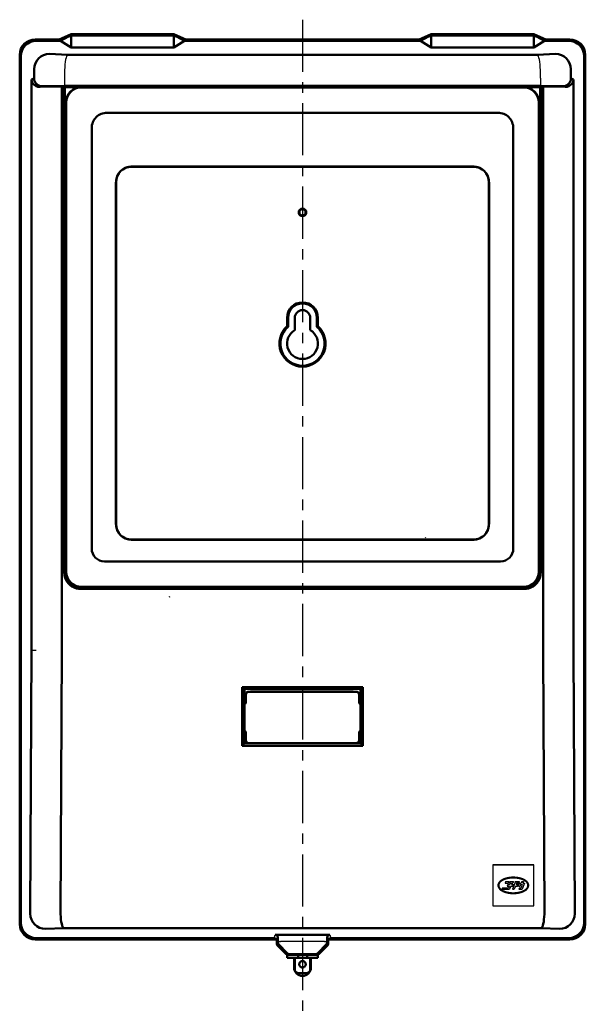
# Model space of a CAD drawing. Units: millimetres. Extents: x 229 to 727, y 24 to 1131.
# Drawn here: x 229 to 449, y 442 to 825 of the extents above; entities that cross this region are included whole.
import ezdxf

# ---------------------------------------------------------------- set-up
doc = ezdxf.new("R2010")
doc.units = ezdxf.units.MM
doc.header["$LTSCALE"] = 0.638982
for name, pattern in [('CENTER', [50.8, 31.75, -6.35, 6.35, -6.35]), ('DASHED', [19.05, 12.7, -6.35]), ('PHANTOM', [63.5, 31.75, -6.35, 6.35, -6.35, 6.35, -6.35])]:
    doc.linetypes.add(name, pattern=pattern)
doc.layers.add('NoLayerName_001', color=7, linetype='Continuous')

msp = doc.modelspace()

# ---------------------------------------------------------------- linework, layer by layer
at = {"layer": 'NoLayerName_001', "color": 60, "linetype": 'CENTER', "lineweight": 25}
msp.add_line((339.03, 824.79), (339.03, 254.15), dxfattribs=at)
at = {"layer": 'NoLayerName_001', "color": 7, "linetype": 'Continuous', "lineweight": 50}
for p, q in [((244.03, 817.1), (235.03, 817.1)), ((235.52, 816.61), (244.12, 816.61)), ((235.52, 816.6), (244.95, 816.6)), ((244.03, 817.1), (244.38, 817.1)), ((244.38, 816.62), (244.12, 816.61)), ((244.12, 816.6), (244.12, 816.61)), ((244.38, 817.1), (249.03, 819.1)), ((244.38, 816.62), (247.53, 818.05)), ((244.38, 816.62), (244.38, 817.1)), ((248, 818.25), (244.95, 816.6)), ((249.03, 813.98), (244.95, 816.6)), ((247.53, 818.05), (249.03, 818.7)), ((247.53, 818), (247.53, 818.05)), ((249.03, 818.67), (248, 818.25)), ((249.03, 819.1), (249.03, 818.7)), ((249.03, 819.1), (289.03, 819.1)), ((249.03, 818.7), (289.03, 818.7)), ((249.03, 818.67), (249.03, 813.98)), ((249.03, 818.67), (289.03, 818.67)), ((289.03, 819.1), (293.68, 817.1)), ((289.03, 818.7), (289.03, 819.1)), ((289.03, 818.7), (290.53, 818.05)), ((289.03, 813.98), (289.03, 818.67)), ((290.06, 818.25), (289.03, 818.67)), ((293.11, 816.6), (289.03, 813.98)), ((293.11, 816.6), (290.06, 818.25)), ((290.53, 818), (290.53, 818.05)), ((290.53, 818.05), (293.68, 816.62)), ((293.11, 816.6), (384.95, 816.6)), ((293.68, 817.1), (293.68, 816.62)), ((293.68, 817.1), (294.03, 817.1)), ((293.94, 816.61), (293.68, 816.62)), ((293.94, 816.61), (293.94, 816.6)), ((293.94, 816.61), (384.12, 816.61)), ((304.16, 817.1), (294.03, 817.1)), ((379.61, 817.1), (304.16, 817.1)), ((384.03, 817.1), (379.61, 817.1)), ((384.03, 817.1), (384.38, 817.1)), ((384.12, 816.61), (384.38, 816.62)), ((384.12, 816.61), (384.12, 816.6)), ((384.38, 817.1), (389.03, 819.1)), ((387.53, 818.05), (384.38, 816.62)), ((384.38, 816.62), (384.38, 817.1)), ((384.95, 816.6), (388, 818.25)), ((389.03, 813.98), (384.95, 816.6)), ((389.03, 818.7), (387.53, 818.05)), ((387.53, 818), (387.53, 818.05)), ((388, 818.25), (389.03, 818.67)), ((389.03, 819.1), (389.03, 818.7)), ((429.03, 819.1), (389.03, 819.1)), ((389.03, 818.7), (429.03, 818.7)), ((389.03, 818.67), (389.03, 813.98)), ((429.03, 818.67), (389.03, 818.67)), ((429.03, 818.7), (429.03, 819.1)), ((429.03, 819.1), (433.68, 817.1)), ((430.53, 818.05), (429.03, 818.7)), ((429.03, 813.98), (429.03, 818.67)), ((429.03, 818.67), (430.06, 818.25)), ((433.11, 816.6), (429.03, 813.98)), ((430.06, 818.25), (433.11, 816.6)), ((430.53, 818), (430.53, 818.05)), ((433.68, 816.62), (430.53, 818.05)), ((433.11, 816.6), (442.54, 816.6)), ((433.68, 817.1), (433.68, 816.62)), ((433.68, 817.1), (434.03, 817.1)), ((433.68, 816.62), (433.94, 816.61)), ((433.94, 816.6), (433.94, 816.61)), ((433.94, 816.61), (442.54, 816.61)), ((443.03, 817.1), (434.03, 817.1)), ((249.03, 813.98), (289.03, 813.98)), ((429.03, 813.98), (389.03, 813.98)), ((229.03, 811.1), (229.03, 473.1)), ((229.52, 473.59), (229.52, 810.61)), ((229.53, 810.61), (229.53, 473.6)), ((240.64, 811.49), (247.69, 811.14)), ((247.69, 811.14), (430.37, 811.14)), ((430.37, 811.14), (437.42, 811.49)), ((448.53, 810.61), (448.53, 473.6)), ((448.54, 810.61), (448.54, 473.59)), ((449.03, 473.1), (449.03, 811.1)), ((234.65, 801.91), (234.65, 805.5)), ((443.41, 805.5), (443.41, 801.91)), ((233.6, 801.56), (234.65, 801.91)), ((233.6, 579.74), (233.6, 801.56)), ((443.41, 801.91), (444.46, 801.56)), ((444.46, 801.56), (444.46, 579.74)), ((237.64, 798.91), (236.88, 798.66)), ((236.88, 798.66), (243.38, 798.76)), ((246.49, 799.08), (238.57, 798.94)), ((245.44, 798.78), (245.44, 609.6)), ((246.53, 798.6), (246.39, 798.74)), ((246.39, 798.74), (246.39, 609.6)), ((431.57, 799.08), (246.49, 799.08)), ((250.03, 798.6), (246.53, 798.6)), ((246.53, 798.6), (246.53, 609.6)), ((257.03, 798.6), (250.03, 798.6)), ((250.53, 798.6), (250.53, 798.06)), ((258.03, 798.6), (253.03, 798.6)), ((253.03, 798.48), (425.03, 798.48)), ((257.03, 798.95), (257.03, 798.6)), ((258.06, 798.58), (258.03, 798.6)), ((419.03, 798.99), (259.03, 798.99)), ((418, 798.54), (260.06, 798.54)), ((420.03, 798.6), (420, 798.58)), ((425.03, 798.6), (420.03, 798.6)), ((421.03, 798.6), (421.03, 798.95)), ((428.03, 798.6), (421.03, 798.6)), ((427.53, 798.06), (427.53, 798.6)), ((431.53, 798.6), (428.03, 798.6)), ((431.53, 798.6), (431.67, 798.74)), ((431.53, 609.6), (431.53, 798.6)), ((439.49, 798.94), (431.57, 799.08)), ((431.67, 609.6), (431.67, 798.74)), ((432.62, 609.6), (432.62, 798.78)), ((434.68, 798.76), (441.18, 798.66)), ((247.03, 792.6), (247.03, 771.1)), ((247.15, 770.1), (247.15, 792.6)), ((430.91, 792.6), (430.91, 770.1)), ((431.03, 771.1), (431.03, 792.6)), ((415.03, 788.6), (263.03, 788.6)), ((257.03, 782.6), (257.03, 619.1)), ((421.03, 619.1), (421.03, 782.6)), ((247.03, 771.1), (247.13, 771.1)), ((247.15, 770.1), (247.15, 746.1)), ((430.91, 770.1), (430.91, 746.1)), ((431.03, 771.1), (430.92, 771.1)), ((272.53, 767.66), (405.53, 767.66)), ((272.53, 767.6), (272.53, 767.66)), ((405.53, 767.6), (272.53, 767.6)), ((405.53, 767.6), (405.53, 767.66)), ((266.48, 628.6), (266.48, 761.6)), ((266.53, 761.6), (266.48, 761.6)), ((266.53, 761.6), (266.53, 628.6)), ((411.53, 761.6), (411.58, 761.6)), ((411.53, 628.6), (411.53, 761.6)), ((411.58, 761.6), (411.58, 628.6)), ((247.03, 745.1), (247.03, 661.1)), ((247.13, 745.1), (247.03, 745.1)), ((247.15, 660.1), (247.15, 746.1)), ((430.91, 746.1), (430.91, 660.1)), ((430.92, 745.1), (431.03, 745.1)), ((431.03, 661.1), (431.03, 745.1)), ((333.04, 708.85), (333.04, 705.56)), ((333.42, 708.85), (333.42, 705.38)), ((336.03, 704.05), (336.03, 708.85)), ((342.03, 708.85), (342.03, 704.05)), ((344.64, 705.38), (344.64, 708.85)), ((345.02, 705.56), (345.02, 708.85)), ((247.03, 661.1), (247.13, 661.1)), ((247.15, 636.1), (247.15, 660.1)), ((430.91, 660.1), (430.91, 636.1)), ((431.03, 661.1), (430.92, 661.1)), ((247.15, 610.1), (247.15, 636.1)), ((430.91, 636.1), (430.91, 610.1)), ((247.03, 635.1), (247.03, 610.1)), ((247.13, 635.1), (247.03, 635.1)), ((430.92, 635.1), (431.03, 635.1)), ((431.03, 610.1), (431.03, 635.1)), ((266.53, 628.6), (266.48, 628.6)), ((411.53, 628.6), (411.58, 628.6)), ((272.53, 622.6), (272.53, 622.55)), ((272.53, 622.6), (405.53, 622.6)), ((405.53, 622.55), (272.53, 622.55)), ((405.53, 622.6), (405.53, 622.55)), ((262.03, 614.1), (416.03, 614.1)), ((245.44, 609.6), (245.44, 603.86)), ((430.91, 610.1), (431.03, 610.1)), ((431.53, 609.6), (431.67, 609.6)), ((432.62, 603.86), (432.62, 609.6)), ((245.44, 603.86), (245.44, 579.17)), ((252.53, 603.6), (425.53, 603.6)), ((252.53, 603.48), (425.53, 603.48)), ((425.03, 604.23), (253.03, 604.23)), ((253.03, 604.1), (425.03, 604.1)), ((425.03, 604.1), (425.03, 604.23)), ((425.53, 603.48), (425.53, 603.6)), ((432.62, 579.17), (432.62, 603.86)), ((233.11, 477.18), (233.6, 579.74)), ((245.44, 579.17), (244.96, 477.11)), ((433.1, 477.11), (432.62, 579.17)), ((444.46, 579.74), (444.95, 477.18)), ((315.53, 565.27), (362.53, 565.27)), ((315.53, 542.36), (315.53, 565.27)), ((316.53, 564.36), (315.53, 565.27)), ((316.53, 564.75), (361.53, 564.75)), ((316.53, 564.75), (316.53, 564.36)), ((316.53, 564.54), (361.53, 564.54)), ((316.53, 564.36), (316.53, 543.45)), ((318.01, 563.43), (318.01, 563.39)), ((318.01, 563.43), (360.01, 563.43)), ((318.01, 563.39), (360.01, 563.39)), ((318.76, 563.54), (318.76, 563.56)), ((318.76, 563.56), (358.76, 563.56)), ((318.76, 563.54), (358.76, 563.54)), ((318.76, 563.54), (318.76, 563.43)), ((358.76, 563.54), (358.76, 563.56)), ((358.76, 563.54), (358.76, 563.43)), ((360.01, 563.39), (360.01, 563.43)), ((361.53, 564.36), (362.53, 565.27)), ((361.53, 564.36), (361.53, 564.75)), ((361.53, 543.45), (361.53, 564.36)), ((362.53, 565.27), (362.53, 542.36)), ((317.01, 560.06), (316.53, 560.06)), ((317.01, 562.39), (317.01, 562.44)), ((317.01, 562.39), (317.01, 559.4)), ((361.01, 562.44), (361.01, 562.39)), ((361.01, 562.39), (361.01, 559.4)), ((361.53, 560.06), (361.01, 560.06)), ((316.53, 548.29), (316.55, 548.29)), ((316.53, 548.11), (316.76, 548.11)), ((361.26, 548.11), (361.53, 548.11)), ((361.48, 548.29), (361.53, 548.29)), ((317.01, 547.45), (317.01, 544.47)), ((361.01, 547.45), (361.01, 544.47)), ((315.53, 542.36), (316.53, 543.45)), ((362.53, 542.36), (315.53, 542.36)), ((316.53, 543.63), (317.47, 543.63)), ((316.53, 543.45), (361.53, 543.45)), ((360.56, 543.63), (361.53, 543.63)), ((362.53, 542.36), (361.53, 543.45)), ((246.15, 471.54), (239.1, 471.18)), ((431.9, 471.54), (246.15, 471.54)), ((438.96, 471.18), (431.9, 471.54)), ((235.52, 467.6), (328.03, 467.6)), ((328.16, 467.6), (235.52, 467.6)), ((329.45, 466.95), (329.45, 467.86)), ((330.45, 468.96), (347.61, 468.96)), ((348.61, 467.86), (348.61, 466.95)), ((442.54, 467.6), (349.9, 467.6)), ((350.03, 467.6), (442.54, 467.6)), ((235.03, 467.1), (281.86, 467.1)), ((281.86, 467.1), (328.9, 467.1)), ((329.03, 466.6), (329.03, 465.52)), ((332.74, 461.4), (329.32, 464.81)), ((329.43, 465.92), (329.45, 466.95)), ((333.08, 461.74), (329.72, 465.21)), ((348.33, 465.21), (344.98, 461.74)), ((348.74, 464.81), (345.32, 461.4)), ((348.61, 466.95), (348.63, 465.92)), ((349.03, 466.6), (349.03, 465.52)), ((349.16, 467.1), (391.62, 467.1)), ((391.62, 467.1), (443.03, 467.1)), ((333.03, 461.15), (333.03, 459.95)), ((337.28, 461.15), (333.03, 461.15)), ((336.22, 459.95), (333.03, 459.95)), ((344.27, 461.44), (333.79, 461.44)), ((335.78, 456.2), (335.78, 459.95)), ((336.03, 459.95), (336.03, 455.45)), ((336.22, 459.95), (337.28, 460.03)), ((341.84, 459.95), (336.22, 459.95)), ((337.03, 461.37), (341.03, 461.37)), ((337.03, 461.34), (337.03, 461.37)), ((337.28, 461.34), (337.03, 461.34)), ((337.28, 461.15), (337.28, 461.37)), ((337.28, 461.15), (340.78, 461.15)), ((337.28, 460.03), (337.28, 461.15)), ((340.78, 461.15), (340.78, 461.37)), ((341.03, 461.34), (340.78, 461.34)), ((340.78, 461.15), (340.78, 460.03)), ((345.03, 461.15), (340.78, 461.15)), ((340.78, 460.03), (341.84, 459.95)), ((341.03, 461.37), (341.03, 461.34)), ((345.03, 459.95), (341.84, 459.95)), ((342.03, 455.45), (342.03, 459.95)), ((342.28, 456.2), (342.28, 459.95)), ((345.03, 459.95), (345.03, 461.15)), ((336.07, 455.45), (336.03, 455.45)), ((336.07, 455.45), (336.07, 454.95)), ((337.09, 453.95), (336.07, 454.95)), ((340.97, 453.95), (337.09, 453.95)), ((341.99, 454.95), (340.97, 453.95)), ((341.99, 454.95), (341.99, 455.45)), ((342.03, 455.45), (341.99, 455.45))]:
    msp.add_line(p, q, dxfattribs=at)
at = {"layer": 'NoLayerName_001', "color": 30, "linetype": 'PHANTOM', "lineweight": 25}
for p, q in [((442.54, 816.61), (443.03, 817.1)), ((449.03, 811.1), (448.54, 810.61)), ((253.03, 798.6), (253.03, 798.48)), ((425.03, 798.48), (425.03, 798.6)), ((441.18, 798.66), (440.42, 798.91)), ((247.15, 792.6), (247.03, 792.6)), ((431.03, 792.6), (430.91, 792.6)), ((246.39, 609.6), (246.53, 609.6)), ((247.03, 610.1), (247.15, 610.1)), ((252.53, 603.6), (252.53, 603.48)), ((253.03, 604.23), (253.03, 604.1)), ((229.03, 473.1), (229.52, 473.59)), ((235.52, 467.6), (235.03, 467.1))]:
    msp.add_line(p, q, dxfattribs=at)
at = {"layer": 'NoLayerName_001', "color": 7, "linetype": 'Continuous', "lineweight": 25}
for p, q in [((246.49, 805.1), (246.49, 802.08)), ((431.57, 802.08), (431.57, 805.1)), ((246.49, 802.08), (246.49, 799.08)), ((431.57, 802.08), (431.57, 799.08)), ((333.42, 708.85), (333.04, 708.85)), ((344.64, 708.85), (345.02, 708.85)), ((245.44, 579.17), (245.44, 579.17)), ((432.62, 579.17), (432.62, 579.17)), ((413.03, 496.14), (413.03, 480.12)), ((413.03, 496.14), (429.03, 496.14)), ((429.03, 496.1), (413.03, 496.1)), ((429.03, 480.12), (429.03, 496.14)), ((416.77, 487.23), (416.53, 486.63)), ((416.53, 486.63), (418.47, 486.63)), ((416.77, 487.23), (418.71, 487.23)), ((418.05, 489.63), (417.81, 489.03)), ((417.81, 489.03), (419.1, 489.03)), ((418.05, 489.63), (419.34, 489.63)), ((418.71, 487.23), (418.47, 486.63)), ((418.86, 488.43), (418.62, 487.83)), ((418.62, 487.83), (419.43, 487.83)), ((418.87, 487.23), (418.63, 486.63)), ((418.63, 486.63), (419.6, 486.63)), ((418.86, 488.43), (419.67, 488.43)), ((418.87, 487.23), (419.19, 487.23)), ((419.34, 489.63), (419.1, 489.03)), ((419.43, 487.83), (419.19, 487.23)), ((419.83, 489.63), (419.59, 489.03)), ((419.59, 489.03), (420.88, 489.03)), ((420.08, 487.83), (419.6, 486.63)), ((419.85, 488.88), (419.67, 488.43)), ((419.83, 489.63), (421.12, 489.63)), ((419.85, 488.88), (420.5, 488.88)), ((420.08, 487.83), (420.89, 487.83)), ((420.5, 488.88), (420.32, 488.43)), ((420.32, 488.43), (421.13, 488.43)), ((421.93, 489.63), (420.73, 486.63)), ((420.73, 486.63), (421.38, 486.63)), ((421.12, 489.63), (420.88, 489.03)), ((421.13, 488.43), (420.89, 487.83)), ((421.86, 487.83), (421.38, 486.63)), ((421.86, 487.83), (422.66, 487.83)), ((421.93, 489.63), (422.58, 489.63)), ((422.58, 489.63), (422.1, 488.43)), ((422.1, 488.43), (422.9, 488.43)), ((422.74, 489.63), (422.5, 489.03)), ((422.5, 489.03), (422.72, 489.03)), ((422.66, 487.83), (422.9, 488.43)), ((422.96, 489.63), (422.72, 489.03)), ((422.74, 489.63), (422.96, 489.63)), ((423.16, 489.63), (422.92, 489.03)), ((422.92, 489.03), (423.14, 489.03)), ((422.99, 487.83), (423.47, 489.03)), ((422.99, 487.83), (423.63, 487.83)), ((423.14, 489.03), (423.38, 489.63)), ((423.39, 487.23), (423.15, 486.63)), ((423.15, 486.63), (424.44, 486.63)), ((423.16, 489.63), (423.38, 489.63)), ((423.39, 487.23), (424.04, 487.23)), ((423.47, 489.03), (424.11, 489.03)), ((423.87, 488.43), (423.63, 487.83)), ((423.87, 488.43), (424.52, 488.43)), ((424.52, 488.43), (424.04, 487.23)), ((424.35, 489.63), (424.11, 489.03)), ((424.35, 489.63), (425, 489.63)), ((425.4, 489.03), (424.44, 486.63)), ((425, 489.63), (424.76, 489.03)), ((424.76, 489.03), (425.4, 489.03)), ((413.03, 480.16), (429.03, 480.16)), ((413.03, 480.12), (429.03, 480.12)), ((328.03, 467.6), (328.45, 468.86)), ((349.61, 468.86), (350.03, 467.6)), ((347.61, 466.25), (330.45, 466.25))]:
    msp.add_line(p, q, dxfattribs=at)
at = {"layer": 'NoLayerName_001', "color": 8, "linetype": 'Continuous', "lineweight": 50}
for p, q in [((260.06, 798.54), (260.06, 798.99)), ((418, 798.54), (418, 798.99))]:
    msp.add_line(p, q, dxfattribs=at)
at = {"layer": 'NoLayerName_001', "color": 60, "linetype": 'DASHED', "lineweight": 25}
for p, q in [((386.86, 623.31), (387.03, 623.54)), ((287.23, 600.35), (287.52, 600.47))]:
    msp.add_line(p, q, dxfattribs=at)
at = {"layer": 'NoLayerName_001', "color": 7, "linetype": 'Continuous', "lineweight": 25}
for points in [[(333.42, 705.38), (333.13, 705.52), (333.04, 705.56)], [(344.64, 705.38), (344.93, 705.52), (345.02, 705.56)]]:
    msp.add_lwpolyline(points, dxfattribs=at)
at = {"layer": 'NoLayerName_001', "color": 7, "linetype": 'Continuous', "lineweight": 50}
for radius in [1.49, 1.2]:
    msp.add_circle((339.03, 749.85), radius, dxfattribs=at)
for centre, radius, start, end in [((240.66, 805.48), 6.01, 90.1834, 179.8166), ((437.4, 805.48), 6.01, 0.1834, 89.8166), ((237.65, 801.91), 3, 180.0264, 269.9037), ((440.41, 801.91), 3, 270.0963, 359.9736), ((253.03, 792.6), 6, 90, 180), ((253.03, 792.6), 5.88, 90, 180), ((258.53, 770.31), 28.68, 89.0013, 92.998), ((419.53, 770.31), 28.68, 87.002, 90.9987), ((425.03, 792.6), 6, 0, 90), ((425.03, 792.6), 5.88, 0, 90), ((263.03, 782.61), 6, 89.9816, 180.0184), ((415.03, 782.61), 6, 359.9546, 90.0453), ((232.81, 770.35), 14.34, 359.0012, 2.9981), ((445.24, 770.35), 14.34, 177.0019, 180.9988), ((272.53, 761.6), 6, 90, 180), ((405.53, 761.6), 6, 0, 90), ((232.81, 745.85), 14.34, 357.002, 0.9987), ((445.24, 745.85), 14.34, 179.0013, 182.998), ((339.03, 708.85), 5.99, 0, 180), ((339.03, 708.85), 5.61, 0, 180), ((339.03, 708.85), 3, 0, 180), ((339.03, 698.85), 8.99, 131.7859, 48.2141), ((339.03, 698.85), 8.61, 130.6515, 49.3485), ((339.03, 698.85), 6, 120, 60), ((232.81, 660.35), 14.34, 359.0013, 2.998), ((445.24, 660.35), 14.34, 177.002, 180.9987), ((232.81, 635.85), 14.34, 357.002, 0.9987), ((445.24, 635.85), 14.34, 179.0013, 182.998), ((272.53, 628.6), 6, 180, 270), ((405.53, 628.6), 6, 270, 0), ((262.03, 619.1), 5, 180.0048, 269.9952), ((416.03, 619.1), 5, 270.0048, 359.9952), ((252.53, 609.6), 6, 180, 270), ((253.03, 610.1), 6, 180, 270), ((253.03, 610.1), 5.88, 180, 270), ((425.03, 610.1), 5.88, 270, 0), ((425.03, 610.1), 6, 270, 0), ((425.53, 609.6), 6, 270, 0), ((252.53, 609.6), 6.12, 219.032, 270), ((425.53, 609.6), 6.12, 270, 320.968), ((318.01, 562.43), 0.998, 89.883, 179.8823), ((318.01, 562.39), 0.998, 89.8826, 179.8823), ((360.02, 562.43), 0.998, 0.1175, 90.1171), ((360.02, 562.39), 0.998, 0.1175, 90.1175), ((316.02, 559.45), 0.995, 300.8501, 359.9466), ((316.02, 559.4), 0.995, 300.8472, 359.9495), ((362.01, 559.45), 0.996, 180.0546, 241.1394), ((362.01, 559.4), 0.995, 180.0527, 241.1412), ((316.02, 547.45), 0.995, 0.0509, 59.1528), ((362.01, 547.45), 0.995, 118.8588, 179.9468), ((318.01, 544.47), 0.997, 180.0912, 251.5233), ((360.02, 544.47), 0.996, 288.4515, 359.9342), ((239.12, 477.19), 6.01, 180.1838, 269.8163), ((438.94, 477.19), 6.01, 270.1837, 359.8162), ((328.45, 467.86), 1, 0.0965, 89.9732), ((349.61, 467.86), 1, 90.0268, 179.9035), ((330.43, 465.92), 1, 180.0191, 225.0106), ((347.63, 465.92), 1, 315.0072, 359.9809), ((333.79, 462.44), 1, 225.0065, 269.9806), ((344.27, 462.44), 1, 270.0208, 315.0086), ((339.03, 456.2), 3.25, 180, 270), ((339.03, 456.2), 3.25, 270, 0)]:
    msp.add_arc(centre, radius, start, end, dxfattribs=at)
at = {"layer": 'NoLayerName_001', "color": 8, "linetype": 'Continuous', "lineweight": 50}
for centre, start, end in [((258.06, 799.58), 270.0191, 323.8602), ((420, 799.58), 216.1398, 269.9809)]:
    msp.add_arc(centre, 1, start, end, dxfattribs=at)
at = {"layer": 'NoLayerName_001', "color": 7, "linetype": 'Continuous', "lineweight": 25}
for centre, start, end in [((330.33, 467.15), 192.2387, 277.2245), ((347.72, 467.15), 262.7755, 347.7613)]:
    msp.add_arc(centre, 0.906, start, end, dxfattribs=at)
at = {"layer": 'NoLayerName_001', "color": 7, "linetype": 'Continuous', "lineweight": 50}
for centre, major_axis, ratio, start_param, end_param in [((235.03, 811.1), (4.24, -4.24), 0.999722, 2.356333, 3.926852), ((235.52, 810.61), (4.24, -4.24), 0.999722, 2.356333, 3.926852), ((235.54, 810.6), (-4.25, 4.25), 0.997265, 5.499157, 7.067214), ((442.54, 810.61), (-4.24, -4.24), 0.999722, 2.356333, 3.926852), ((442.52, 810.6), (4.25, 4.25), 0.997265, 5.499157, 7.067214), ((443.03, 811.1), (-4.24, -4.24), 0.999722, 2.356333, 3.926852), ((236.88, 801.66), (3.12, 0.53), 0.946286, 4.08426, 4.55095), ((240.64, 798.91), (3, 0), 0.017455, 2.330015, 3.089233), ((245.44, 798.73), (3, 0), 0.017455, 1.570796, 2.330015), ((243.39, 798.74), (3, 0), 0.017455, 0.017453, 0.818313), ((258.03, 799.6), (0.707, -0.707), 0.999695, 5.497939, 6.404686), ((260.06, 798.58), (2, 0), 0.017455, 3.159046, 4.712389), ((418, 798.58), (2, 0), 0.017455, 4.712389, 6.265732), ((420.03, 799.6), (0.707, 0.707), 0.999695, 3.020092, 3.926839), ((434.67, 798.74), (3, 0), 0.017455, 2.323279, 3.124139), ((432.62, 798.73), (3, 0), 0.017455, 0.811578, 1.570796), ((437.42, 798.91), (3, 0), 0.017455, 0.05236, 0.811578), ((441.17, 801.66), (3.12, -0.53), 0.946286, 4.873828, 5.340518), ((246.15, 477.53), (-0.07, 6), 0.200601, 1.659102, 3.087035), ((431.9, 477.53), (0.07, 6), 0.200601, 3.19615, 4.624083), ((235.03, 473.1), (4.24, 4.24), 0.999722, 2.356333, 3.926852), ((235.52, 473.6), (4.24, 4.24), 0.999722, 2.356333, 3.926852), ((235.54, 473.61), (-4.25, -4.25), 0.997265, 5.499157, 7.067214), ((442.52, 473.61), (4.25, -4.25), 0.997265, 5.499157, 7.067214), ((442.54, 473.6), (-4.24, 4.24), 0.999722, 2.356333, 3.926852), ((443.03, 473.1), (-4.24, 4.24), 0.999722, 2.356333, 3.926852), ((328.03, 466.6), (0.316, 0.95), 0.998478, 5.034353, 6.604236), ((330.45, 468.86), (2, 0), 0.052408, 1.570796, 3.124139), ((347.61, 468.86), (2, 0), 0.052408, 0.017453, 1.570796), ((350.03, 466.6), (-0.316, 0.95), 0.998478, 5.962135, 7.532018), ((330.03, 465.52), (-0.707, -0.707), 0.999695, 5.497939, 6.283185), ((348.03, 465.52), (-0.707, 0.707), 0.999695, 3.141745, 3.926839), ((333.45, 462.1), (0.707, 0.707), 0.999695, 3.141745, 3.61863), ((339.03, 461.25), (1.85, 0), 0.017455, 2.811295, 3.47189), ((339.03, 461.25), (1.85, 0), 0.017455, 5.952888, 6.613483), ((344.61, 462.1), (0.707, -0.707), 0.999695, 5.806148, 6.283185)]:
    msp.add_ellipse(centre, major_axis=major_axis, ratio=ratio, start_param=start_param, end_param=end_param, dxfattribs=at)
at = {"layer": 'NoLayerName_001', "color": 7, "linetype": 'Continuous', "lineweight": 25}
for centre, major_axis, ratio, start_param, end_param in [((247.69, 805.14), (0.07, 6), 0.199382, 0.05453, 1.570796), ((430.37, 805.14), (-0.07, 6), 0.199382, 4.710219, 6.228656), ((250.85, 804.99), (-4.36, 0.22), 0.687907, 0.019811, 0.034198), ((427.21, 804.99), (-4.36, -0.22), 0.687907, 3.107394, 3.121782), ((249.32, 477.42), (4.34, 0.59), 0.682145, 3.046547, 3.089203), ((428.74, 477.42), (4.34, -0.59), 0.682145, 0.05239, 0.095046)]:
    msp.add_ellipse(centre, major_axis=major_axis, ratio=ratio, start_param=start_param, end_param=end_param, dxfattribs=at)
at = {"layer": 'NoLayerName_001', "color": 30, "linetype": 'PHANTOM', "lineweight": 25}
msp.add_ellipse((239.59, 579.74), major_axis=(6, -0.01), ratio=0.045282, start_param=3.19406, end_param=3.95328, dxfattribs=at)
at = {"layer": 'NoLayerName_001', "color": 7, "linetype": 'Continuous', "lineweight": 50}
for points, knots in [([(235.46, 798.95), (235.39, 799), (235.28, 799.07), (235.14, 799.16), (235.04, 799.23), (234.93, 799.3), (234.83, 799.37), (234.73, 799.44), (234.64, 799.52), (234.55, 799.59), (234.46, 799.67), (234.38, 799.75), (234.3, 799.83), (234.23, 799.92), (234.16, 800.01), (234.1, 800.1), (234.04, 800.19), (233.98, 800.28), (233.93, 800.38), (233.88, 800.47), (233.84, 800.57), (233.8, 800.67), (233.76, 800.77), (233.73, 800.86), (233.7, 800.96), (233.68, 801.06), (233.65, 801.16), (233.63, 801.26), (233.62, 801.36), (233.61, 801.46), (233.6, 801.53), (233.6, 801.56)], [0, 0, 0, 0, 0.25339, 0.379465, 0.504809, 0.6292, 0.752435, 0.874334, 0.99475, 1.113575, 1.230745, 1.346254, 1.460172, 1.572666, 1.683902, 1.794027, 1.903165, 2.011421, 2.11888, 2.225605, 2.331642, 2.437017, 2.541739, 2.6458, 2.749179, 2.851836, 2.953721, 3.054798, 3.155183, 3.255067, 3.35466, 3.35466, 3.35466, 3.35466]), ([(444.46, 801.56), (444.46, 801.53), (444.45, 801.46), (444.44, 801.36), (444.42, 801.26), (444.4, 801.16), (444.38, 801.06), (444.36, 800.96), (444.33, 800.86), (444.29, 800.77), (444.26, 800.67), (444.22, 800.57), (444.18, 800.47), (444.13, 800.38), (444.08, 800.28), (444.02, 800.19), (443.96, 800.1), (443.9, 800.01), (443.83, 799.92), (443.76, 799.83), (443.68, 799.75), (443.6, 799.67), (443.51, 799.59), (443.42, 799.52), (443.32, 799.44), (443.23, 799.37), (443.13, 799.3), (443.02, 799.23), (442.92, 799.16), (442.78, 799.07), (442.67, 799), (442.6, 798.95)], [0, 0, 0, 0, 0.099593, 0.199477, 0.299862, 0.400939, 0.502824, 0.605481, 0.70886, 0.812921, 0.917643, 1.023018, 1.129055, 1.23578, 1.343239, 1.451495, 1.560633, 1.670758, 1.781994, 1.894487, 2.008406, 2.123915, 2.241085, 2.35991, 2.480326, 2.602225, 2.725459, 2.84985, 2.975195, 3.10127, 3.35466, 3.35466, 3.35466, 3.35466]), ([(267.87, 765.47), (267.9, 765.51), (267.94, 765.55), (268, 765.61), (268.03, 765.65), (268.06, 765.68), (268.09, 765.72), (268.12, 765.75), (268.15, 765.78), (268.18, 765.82), (268.22, 765.85), (268.25, 765.88), (268.28, 765.92), (268.32, 765.95), (268.35, 765.98), (268.4, 766.02), (268.45, 766.08), (268.5, 766.12), (268.52, 766.14)], [0, 0, 0, 0, 0.1395606, 0.1860676, 0.2325642, 0.2790493, 0.3255226, 0.371985, 0.4184386, 0.4648871, 0.5113356, 0.5577894, 0.604252, 0.6507255, 0.6972109, 0.7437077, 0.8367303, 0.9297761, 0.9297761, 0.9297761, 0.9297761]), ([(268.52, 766.14), (268.57, 766.18), (268.65, 766.24), (268.75, 766.32), (268.82, 766.38), (268.9, 766.44), (268.97, 766.5), (269.05, 766.55), (269.13, 766.61), (269.21, 766.66), (269.29, 766.72), (269.37, 766.77), (269.45, 766.82), (269.54, 766.86), (269.62, 766.91), (269.71, 766.95), (269.79, 767), (269.88, 767.04), (270, 767.1), (270.08, 767.14), (270.14, 767.16)], [0, 0, 0, 0, 0.193082, 0.289558, 0.385959, 0.48227, 0.578479, 0.674583, 0.770591, 0.866519, 0.9624, 1.058279, 1.154204, 1.250205, 1.346304, 1.442507, 1.538812, 1.635208, 1.731678, 1.924751, 1.924751, 1.924751, 1.924751]), ([(272.53, 767.66), (272.45, 767.65), (272.32, 767.64), (272.16, 767.62), (272.04, 767.61), (271.91, 767.6), (271.79, 767.58), (271.67, 767.57), (271.55, 767.55), (271.43, 767.53), (271.31, 767.51), (271.19, 767.49), (271.07, 767.47), (270.95, 767.44), (270.83, 767.41), (270.71, 767.38), (270.6, 767.34), (270.48, 767.3), (270.37, 767.26), (270.25, 767.21), (270.18, 767.18), (270.14, 767.16)], [0, 0, 0, 0, 0.247453, 0.371079, 0.494587, 0.617945, 0.741123, 0.864098, 0.986854, 1.109386, 1.231694, 1.353792, 1.475707, 1.597478, 1.71916, 1.840823, 1.962555, 2.084461, 2.206617, 2.32899, 2.451486, 2.451486, 2.451486, 2.451486]), ([(405.53, 767.66), (405.61, 767.65), (405.73, 767.64), (405.9, 767.62), (406.02, 767.61), (406.14, 767.6), (406.27, 767.58), (406.39, 767.57), (406.51, 767.55), (406.63, 767.53), (406.75, 767.51), (406.87, 767.49), (406.99, 767.47), (407.11, 767.44), (407.23, 767.41), (407.35, 767.38), (407.46, 767.34), (407.58, 767.3), (407.69, 767.26), (407.8, 767.21), (407.88, 767.18), (407.92, 767.16)], [0, 0, 0, 0, 0.247455, 0.371082, 0.494592, 0.617951, 0.74113, 0.864106, 0.986864, 1.109396, 1.231705, 1.353804, 1.47572, 1.597492, 1.719175, 1.840838, 1.962571, 2.084479, 2.206635, 2.329009, 2.451507, 2.451507, 2.451507, 2.451507]), ([(407.92, 767.16), (407.98, 767.14), (408.06, 767.1), (408.18, 767.04), (408.26, 767), (408.35, 766.95), (408.44, 766.91), (408.52, 766.86), (408.6, 766.82), (408.69, 766.77), (408.77, 766.72), (408.85, 766.66), (408.93, 766.61), (409.01, 766.55), (409.08, 766.5), (409.16, 766.44), (409.24, 766.38), (409.31, 766.32), (409.41, 766.24), (409.49, 766.18), (409.54, 766.14)], [0, 0, 0, 0, 0.193072, 0.289543, 0.385939, 0.482244, 0.578446, 0.674544, 0.770546, 0.86647, 0.962349, 1.05823, 1.154158, 1.250165, 1.34627, 1.442478, 1.538789, 1.63519, 1.731666, 1.924748, 1.924748, 1.924748, 1.924748]), ([(409.54, 766.14), (409.57, 766.11), (409.62, 766.07), (409.67, 766.01), (409.71, 765.98), (409.74, 765.95), (409.78, 765.92), (409.81, 765.88), (409.84, 765.85), (409.87, 765.82), (409.91, 765.78), (409.94, 765.75), (409.97, 765.72), (410, 765.68), (410.03, 765.65), (410.07, 765.6), (410.12, 765.54), (410.16, 765.5), (410.18, 765.47)], [0, 0, 0, 0, 0.1395619, 0.1860693, 0.2325663, 0.2790519, 0.3255257, 0.3719885, 0.4184426, 0.4648914, 0.5113401, 0.557794, 0.6042566, 0.6507302, 0.6972156, 0.7437124, 0.8367349, 0.9297808, 0.9297808, 0.9297808, 0.9297808]), ([(266.48, 761.6), (266.49, 761.72), (266.5, 761.88), (266.53, 762.11), (266.55, 762.27), (266.57, 762.44), (266.59, 762.61), (266.62, 762.77), (266.65, 762.93), (266.68, 763.1), (266.72, 763.26), (266.76, 763.42), (266.81, 763.58), (266.86, 763.74), (266.92, 763.9), (266.99, 764.05), (267.05, 764.2), (267.13, 764.35), (267.21, 764.5), (267.29, 764.65), (267.38, 764.79), (267.47, 764.93), (267.57, 765.07), (267.67, 765.21), (267.77, 765.34), (267.84, 765.43), (267.87, 765.47)], [0, 0, 0, 0, 0.336975, 0.505278, 0.673373, 0.84121, 1.008755, 1.175996, 1.342949, 1.509658, 1.676203, 1.842702, 2.009317, 2.176235, 2.343514, 2.51114, 2.679081, 2.847288, 3.015699, 3.184237, 3.352815, 3.521332, 3.689682, 3.857744, 4.025395, 4.192558, 4.192558, 4.192558, 4.192558]), ([(411.58, 761.6), (411.57, 761.72), (411.55, 761.88), (411.53, 762.11), (411.51, 762.27), (411.49, 762.44), (411.47, 762.61), (411.44, 762.77), (411.41, 762.93), (411.38, 763.1), (411.34, 763.26), (411.3, 763.42), (411.25, 763.58), (411.2, 763.74), (411.14, 763.9), (411.07, 764.05), (411, 764.2), (410.93, 764.35), (410.85, 764.5), (410.77, 764.65), (410.68, 764.79), (410.59, 764.93), (410.49, 765.07), (410.39, 765.21), (410.29, 765.34), (410.22, 765.43), (410.18, 765.47)], [0, 0, 0, 0, 0.336973, 0.505276, 0.673371, 0.841206, 1.008751, 1.175991, 1.342944, 1.509652, 1.676195, 1.842693, 2.009307, 2.176224, 2.343502, 2.511127, 2.679067, 2.847273, 3.015683, 3.18422, 3.352797, 3.521314, 3.689662, 3.857724, 4.025374, 4.192536, 4.192536, 4.192536, 4.192536]), ([(272.53, 622.55), (272.44, 622.56), (272.26, 622.58), (271.99, 622.61), (271.72, 622.64), (271.45, 622.68), (271.18, 622.72), (270.92, 622.78), (270.66, 622.85), (270.4, 622.93), (270.15, 623.03), (269.9, 623.14), (269.66, 623.26), (269.42, 623.4), (269.19, 623.55), (268.97, 623.7), (268.75, 623.87), (268.54, 624.05), (268.34, 624.23), (268.15, 624.42), (267.97, 624.62), (267.8, 624.83), (267.63, 625.05), (267.48, 625.27), (267.33, 625.5), (267.19, 625.74), (267.07, 625.98), (266.95, 626.23), (266.85, 626.48), (266.76, 626.74), (266.69, 627), (266.62, 627.26), (266.58, 627.53), (266.54, 627.79), (266.51, 628.06), (266.49, 628.33), (266.48, 628.51), (266.48, 628.6)], [0, 0, 0, 0, 0.272929, 0.545528, 0.817515, 1.088698, 1.359024, 1.628628, 1.897883, 2.167429, 2.437756, 2.708919, 2.980856, 3.253418, 3.526381, 3.799456, 4.072298, 4.344605, 4.616427, 4.887919, 5.159232, 5.430521, 5.701944, 5.973662, 6.245833, 6.518401, 6.791087, 7.063639, 7.335849, 7.607565, 7.878699, 8.149231, 8.419327, 8.68953, 8.960161, 9.231245, 9.502603, 9.502603, 9.502603, 9.502603]), ([(411.58, 628.6), (411.57, 628.51), (411.56, 628.33), (411.53, 628.06), (411.49, 627.79), (411.46, 627.52), (411.41, 627.26), (411.35, 626.99), (411.28, 626.73), (411.2, 626.47), (411.1, 626.22), (410.99, 625.97), (410.87, 625.73), (410.73, 625.5), (410.59, 625.27), (410.43, 625.04), (410.26, 624.83), (410.09, 624.62), (409.9, 624.42), (409.71, 624.23), (409.51, 624.04), (409.3, 623.87), (409.09, 623.71), (408.86, 623.55), (408.63, 623.4), (408.4, 623.27), (408.15, 623.14), (407.91, 623.03), (407.65, 622.93), (407.4, 622.84), (407.14, 622.76), (406.87, 622.7), (406.61, 622.65), (406.34, 622.62), (406.07, 622.59), (405.8, 622.57), (405.62, 622.56), (405.53, 622.55)], [0, 0, 0, 0, 0.272932, 0.545534, 0.817524, 1.088708, 1.359036, 1.628642, 1.897898, 2.167444, 2.437772, 2.708935, 2.980872, 3.253434, 3.526397, 3.799473, 4.072316, 4.344623, 4.616446, 4.887938, 5.159251, 5.43054, 5.701962, 5.973679, 6.245849, 6.518416, 6.791102, 7.063653, 7.335863, 7.607579, 7.878712, 8.149243, 8.419338, 8.689538, 8.960167, 9.231247, 9.502601, 9.502601, 9.502601, 9.502601]), ([(246.39, 609.6), (246.39, 609.56), (246.39, 609.46), (246.4, 609.32), (246.41, 609.18), (246.42, 609.04), (246.43, 608.9), (246.45, 608.76), (246.47, 608.62), (246.49, 608.49), (246.52, 608.35), (246.55, 608.21), (246.58, 608.08), (246.62, 607.95), (246.66, 607.82), (246.7, 607.69), (246.74, 607.56), (246.79, 607.43), (246.84, 607.3), (246.9, 607.18), (246.96, 607.05), (247.02, 606.93), (247.08, 606.81), (247.15, 606.69), (247.22, 606.57), (247.3, 606.45), (247.37, 606.33), (247.45, 606.21), (247.53, 606.1), (247.64, 605.94), (247.72, 605.82), (247.77, 605.75)], [0, 0, 0, 0, 0.141809, 0.283423, 0.424697, 0.565577, 0.706019, 0.845944, 0.985344, 1.124255, 1.262718, 1.400779, 1.538492, 1.675913, 1.813105, 1.950137, 2.087083, 2.224025, 2.361048, 2.498244, 2.63571, 2.773548, 2.911832, 3.050598, 3.189854, 3.329588, 3.469766, 3.610339, 3.751245, 3.892408, 4.175178, 4.175178, 4.175178, 4.175178]), ([(430.29, 605.75), (430.35, 605.84), (430.45, 605.98), (430.57, 606.17), (430.67, 606.31), (430.76, 606.45), (430.85, 606.59), (430.93, 606.73), (431.01, 606.88), (431.09, 607.03), (431.16, 607.17), (431.23, 607.33), (431.29, 607.48), (431.35, 607.63), (431.4, 607.79), (431.45, 607.95), (431.49, 608.11), (431.53, 608.27), (431.56, 608.43), (431.59, 608.59), (431.61, 608.76), (431.63, 608.93), (431.64, 609.09), (431.65, 609.26), (431.66, 609.43), (431.66, 609.55), (431.67, 609.6)], [0, 0, 0, 0, 0.338822, 0.507893, 0.676573, 0.844758, 1.012372, 1.179368, 1.345737, 1.511516, 1.676795, 1.841703, 2.006368, 2.170918, 2.335479, 2.500174, 2.665123, 2.830443, 2.996247, 3.162647, 3.32975, 3.49766, 3.666407, 3.835871, 4.005848, 4.176095, 4.176095, 4.176095, 4.176095]), ([(339.03, 458.7), (339.01, 458.7), (338.97, 458.7), (338.9, 458.69), (338.84, 458.69), (338.78, 458.68), (338.72, 458.66), (338.66, 458.65), (338.6, 458.63), (338.55, 458.6), (338.49, 458.58), (338.44, 458.55), (338.39, 458.52), (338.34, 458.49), (338.29, 458.46), (338.24, 458.42), (338.2, 458.38), (338.15, 458.34), (338.11, 458.3), (338.07, 458.26), (338.04, 458.21), (338, 458.16), (337.97, 458.11), (337.94, 458.06), (337.91, 458.01), (337.89, 457.96), (337.86, 457.9), (337.84, 457.84), (337.82, 457.79), (337.81, 457.73), (337.8, 457.67), (337.79, 457.61), (337.78, 457.54), (337.78, 457.48), (337.78, 457.42), (337.78, 457.36), (337.79, 457.3), (337.8, 457.23), (337.81, 457.17), (337.82, 457.11), (337.84, 457.08), (337.84, 457.06)], [0, 0, 0, 0, 0.062455, 0.124751, 0.186774, 0.248496, 0.31, 0.371324, 0.432438, 0.493268, 0.553725, 0.613818, 0.673591, 0.733088, 0.792349, 0.851418, 0.910336, 0.969145, 1.027889, 1.086614, 1.145371, 1.20421, 1.263182, 1.322341, 1.381741, 1.441437, 1.501484, 1.561908, 1.622708, 1.683891, 1.745472, 1.807406, 1.869592, 1.931923, 1.994301, 2.056632, 2.118817, 2.180754, 2.242342, 2.303529, 2.364328, 2.364328, 2.364328, 2.364328]), ([(337.84, 457.06), (337.85, 457.04), (337.86, 457), (337.89, 456.94), (337.91, 456.89), (337.94, 456.84), (337.97, 456.79), (338, 456.74), (338.04, 456.69), (338.07, 456.64), (338.11, 456.6), (338.15, 456.56), (338.2, 456.52), (338.24, 456.48), (338.29, 456.44), (338.34, 456.41), (338.39, 456.38), (338.44, 456.35), (338.49, 456.32), (338.55, 456.3), (338.6, 456.27), (338.66, 456.25), (338.72, 456.24), (338.78, 456.22), (338.84, 456.21), (338.9, 456.21), (338.97, 456.2), (339.03, 456.2), (339.09, 456.2), (339.15, 456.21), (339.22, 456.21), (339.28, 456.22), (339.34, 456.24), (339.4, 456.25), (339.45, 456.27), (339.51, 456.3), (339.56, 456.32), (339.62, 456.35), (339.67, 456.38), (339.72, 456.41), (339.75, 456.43), (339.77, 456.44)], [0, 0, 0, 0, 0.060414, 0.120442, 0.18011, 0.239478, 0.298608, 0.35756, 0.416391, 0.475159, 0.533917, 0.592718, 0.651605, 0.710606, 0.769748, 0.829058, 0.888569, 0.948316, 1.008337, 1.068676, 1.129365, 1.190391, 1.251734, 1.31338, 1.37531, 1.437457, 1.499746, 1.562104, 1.624461, 1.68675, 1.748896, 1.810826, 1.872472, 1.933814, 1.994838, 2.055525, 2.115861, 2.175879, 2.235621, 2.295128, 2.354434, 2.354434, 2.354434, 2.354434]), ([(339.77, 458.46), (339.75, 458.47), (339.72, 458.49), (339.67, 458.52), (339.62, 458.55), (339.56, 458.58), (339.51, 458.6), (339.45, 458.63), (339.4, 458.65), (339.34, 458.66), (339.28, 458.68), (339.22, 458.69), (339.15, 458.69), (339.09, 458.7), (339.05, 458.7), (339.03, 458.7)], [0, 0, 0, 0, 0.0592614, 0.1187582, 0.1785324, 0.2386269, 0.2990851, 0.3599171, 0.4210343, 0.4823616, 0.5438676, 0.6055903, 0.6676107, 0.7299043, 0.7923564, 0.7923564, 0.7923564, 0.7923564]), ([(339.77, 456.44), (339.79, 456.46), (339.82, 456.48), (339.86, 456.52), (339.9, 456.56), (339.95, 456.6), (339.98, 456.64), (340.02, 456.69), (340.06, 456.74), (340.09, 456.79), (340.12, 456.84), (340.15, 456.89), (340.17, 456.94), (340.2, 457), (340.22, 457.06), (340.23, 457.11), (340.25, 457.17), (340.26, 457.23), (340.27, 457.3), (340.28, 457.36), (340.28, 457.42), (340.28, 457.48), (340.28, 457.54), (340.27, 457.61), (340.26, 457.67), (340.25, 457.73), (340.23, 457.79), (340.22, 457.84), (340.2, 457.9), (340.17, 457.96), (340.15, 458.01), (340.12, 458.06), (340.09, 458.11), (340.06, 458.16), (340.02, 458.21), (339.98, 458.26), (339.95, 458.3), (339.9, 458.34), (339.86, 458.38), (339.82, 458.42), (339.79, 458.45), (339.77, 458.46)], [0, 0, 0, 0, 0.059137, 0.118136, 0.177021, 0.235822, 0.294581, 0.35335, 0.412184, 0.471138, 0.530271, 0.589642, 0.649312, 0.709345, 0.769763, 0.830566, 0.891755, 0.95334, 1.015276, 1.077459, 1.139789, 1.202167, 1.264498, 1.326684, 1.388621, 1.450204, 1.511387, 1.572184, 1.632603, 1.692648, 1.75234, 1.811736, 1.870891, 1.929859, 1.988694, 2.047446, 2.106168, 2.164908, 2.223714, 2.28263, 2.341698, 2.341698, 2.341698, 2.341698])]:
    msp.add_open_spline(points, degree=3, knots=knots, dxfattribs=at)
at = {"layer": 'NoLayerName_001', "color": 7, "linetype": 'Continuous', "lineweight": 25}
for points, knots in [([(421.63, 491.27), (421.58, 491.27), (421.46, 491.27), (421.29, 491.28), (421.12, 491.28), (420.94, 491.28), (420.77, 491.28), (420.6, 491.27), (420.42, 491.27), (420.25, 491.26), (420.08, 491.24), (419.9, 491.23), (419.73, 491.21), (419.56, 491.19), (419.39, 491.16), (419.22, 491.13), (419.05, 491.1), (418.88, 491.07), (418.71, 491.04), (418.54, 491), (418.37, 490.96), (418.2, 490.91), (418.04, 490.86), (417.87, 490.81), (417.71, 490.76), (417.54, 490.7), (417.38, 490.63), (417.22, 490.57), (417.07, 490.5), (416.91, 490.42), (416.76, 490.34), (416.6, 490.26), (416.45, 490.17), (416.31, 490.08), (416.17, 489.98), (416.03, 489.87), (415.9, 489.76), (415.77, 489.65), (415.65, 489.52), (415.53, 489.4), (415.46, 489.3), (415.42, 489.26)], [0, 0, 0, 0, 0.173154, 0.346277, 0.519396, 0.692538, 0.865728, 1.038971, 1.212255, 1.385564, 1.558886, 1.732208, 1.905521, 2.078816, 2.252085, 2.425323, 2.598525, 2.771691, 2.944824, 3.117932, 3.29103, 3.464133, 3.637248, 3.810364, 3.983477, 4.156591, 4.329719, 4.502858, 4.675981, 4.849074, 5.022149, 5.195238, 5.368332, 5.541361, 5.714292, 5.887138, 6.059965, 6.232926, 6.40628, 6.58011, 6.753998, 6.753998, 6.753998, 6.753998]), ([(421.78, 490.96), (421.72, 490.96), (421.62, 490.97), (421.46, 490.97), (421.3, 490.98), (421.15, 490.98), (420.99, 490.98), (420.83, 490.98), (420.67, 490.98), (420.52, 490.97), (420.36, 490.96), (420.2, 490.95), (420.04, 490.94), (419.89, 490.92), (419.73, 490.91), (419.57, 490.89), (419.42, 490.87), (419.26, 490.84), (419.11, 490.81), (418.95, 490.79), (418.8, 490.75), (418.64, 490.72), (418.49, 490.68), (418.34, 490.64), (418.18, 490.6), (418.03, 490.56), (417.88, 490.51), (417.73, 490.46), (417.59, 490.4), (417.44, 490.35), (417.29, 490.28), (417.15, 490.22), (417.01, 490.15), (416.87, 490.08), (416.73, 490), (416.59, 489.92), (416.46, 489.84), (416.33, 489.75), (416.21, 489.65), (416.08, 489.55), (416.01, 489.48), (415.97, 489.44)], [0, 0, 0, 0, 0.15787, 0.315717, 0.473529, 0.631297, 0.789028, 0.946731, 1.104418, 1.2621, 1.419787, 1.577486, 1.735192, 1.892904, 2.050618, 2.208334, 2.366052, 2.523767, 2.681475, 2.839175, 2.996866, 3.154552, 3.312236, 3.469918, 3.6276, 3.78529, 3.943003, 4.100759, 4.258542, 4.416307, 4.57402, 4.73166, 4.889222, 5.04672, 5.204212, 5.361794, 5.519597, 5.677727, 5.836003, 5.994212, 6.15223, 6.15223, 6.15223, 6.15223]), ([(427.03, 488.13), (427.02, 488.19), (427.01, 488.3), (426.99, 488.48), (426.95, 488.64), (426.89, 488.81), (426.82, 488.96), (426.73, 489.11), (426.64, 489.26), (426.53, 489.39), (426.41, 489.52), (426.29, 489.65), (426.16, 489.76), (426.03, 489.87), (425.89, 489.98), (425.75, 490.08), (425.6, 490.17), (425.45, 490.26), (425.3, 490.34), (425.15, 490.42), (424.99, 490.5), (424.83, 490.57), (424.67, 490.63), (424.51, 490.7), (424.35, 490.76), (424.19, 490.81), (424.02, 490.86), (423.85, 490.91), (423.69, 490.96), (423.52, 491), (423.35, 491.04), (423.18, 491.07), (423.01, 491.11), (422.84, 491.14), (422.67, 491.16), (422.5, 491.19), (422.32, 491.21), (422.15, 491.23), (421.98, 491.24), (421.81, 491.26), (421.69, 491.26), (421.63, 491.27)], [0, 0, 0, 0, 0.174014, 0.347097, 0.518919, 0.690352, 0.862813, 1.036508, 1.210769, 1.384619, 1.558078, 1.731387, 1.90468, 2.077989, 2.251261, 2.424411, 2.597505, 2.770609, 2.943749, 3.116906, 3.290035, 3.463142, 3.636249, 3.809364, 3.98248, 4.155579, 4.328669, 4.501772, 4.674902, 4.848065, 5.021262, 5.194492, 5.367754, 5.541046, 5.714361, 5.887692, 6.061029, 6.234359, 6.407666, 6.580934, 6.754144, 6.754144, 6.754144, 6.754144]), ([(426.73, 488.13), (426.72, 488.18), (426.71, 488.29), (426.69, 488.44), (426.65, 488.6), (426.6, 488.75), (426.53, 488.89), (426.45, 489.02), (426.36, 489.15), (426.25, 489.27), (426.15, 489.39), (426.03, 489.5), (425.91, 489.6), (425.79, 489.7), (425.66, 489.79), (425.53, 489.88), (425.4, 489.96), (425.26, 490.04), (425.12, 490.12), (424.98, 490.19), (424.84, 490.25), (424.69, 490.32), (424.55, 490.37), (424.4, 490.43), (424.25, 490.48), (424.1, 490.53), (423.95, 490.58), (423.8, 490.62), (423.64, 490.66), (423.49, 490.7), (423.34, 490.74), (423.18, 490.77), (423.03, 490.8), (422.87, 490.83), (422.72, 490.85), (422.56, 490.88), (422.41, 490.9), (422.25, 490.92), (422.09, 490.93), (421.93, 490.95), (421.83, 490.95), (421.78, 490.96)], [0, 0, 0, 0, 0.158498, 0.316063, 0.47241, 0.628511, 0.785669, 0.944113, 1.103311, 1.262231, 1.420515, 1.578446, 1.736229, 1.893982, 2.05174, 2.209464, 2.367133, 2.524805, 2.682516, 2.84027, 2.99804, 3.15578, 3.313483, 3.47117, 3.628856, 3.786543, 3.944226, 4.101896, 4.259565, 4.417246, 4.57495, 4.73268, 4.890436, 5.048218, 5.206024, 5.363855, 5.521706, 5.679575, 5.837456, 5.995342, 6.153224, 6.153224, 6.153224, 6.153224]), ([(415.42, 489.26), (415.39, 489.21), (415.33, 489.11), (415.24, 488.96), (415.17, 488.81), (415.11, 488.64), (415.06, 488.48), (415.04, 488.3), (415.03, 488.13), (415.04, 487.96), (415.06, 487.79), (415.11, 487.62), (415.17, 487.46), (415.24, 487.3), (415.33, 487.15), (415.42, 487.01), (415.53, 486.87), (415.64, 486.74), (415.77, 486.62), (415.9, 486.5), (416.03, 486.39), (416.17, 486.28), (416.31, 486.18), (416.45, 486.09), (416.6, 486), (416.76, 485.92), (416.91, 485.84), (417.07, 485.77), (417.22, 485.69), (417.38, 485.63), (417.55, 485.57), (417.71, 485.51), (417.87, 485.45), (418.04, 485.4), (418.2, 485.35), (418.37, 485.31), (418.54, 485.26), (418.71, 485.23), (418.88, 485.19), (419.05, 485.16), (419.16, 485.14), (419.22, 485.13)], [0, 0, 0, 0, 0.173631, 0.346918, 0.520049, 0.693317, 0.866533, 1.039574, 1.212598, 1.385794, 1.559081, 1.732222, 1.905167, 2.078202, 2.251332, 2.424377, 2.597517, 2.770918, 2.944564, 3.118284, 3.291783, 3.464966, 3.637992, 3.810974, 3.983969, 4.156993, 4.330075, 4.503237, 4.676477, 4.849776, 5.023096, 5.196382, 5.369602, 5.54278, 5.715938, 5.889089, 6.062243, 6.2354, 6.408557, 6.581716, 6.754882, 6.754882, 6.754882, 6.754882]), ([(415.97, 489.44), (415.93, 489.4), (415.86, 489.33), (415.75, 489.21), (415.66, 489.09), (415.57, 488.95), (415.49, 488.82), (415.43, 488.67), (415.38, 488.52), (415.35, 488.37), (415.33, 488.21), (415.33, 488.05), (415.35, 487.89), (415.38, 487.74), (415.43, 487.59), (415.49, 487.45), (415.57, 487.31), (415.66, 487.18), (415.75, 487.05), (415.86, 486.93), (415.97, 486.82), (416.08, 486.71), (416.21, 486.61), (416.33, 486.51), (416.46, 486.42), (416.6, 486.34), (416.73, 486.26), (416.87, 486.18), (417.01, 486.11), (417.15, 486.04), (417.3, 485.98), (417.44, 485.92), (417.59, 485.86), (417.74, 485.8), (417.88, 485.75), (418.04, 485.71), (418.19, 485.66), (418.34, 485.62), (418.49, 485.58), (418.64, 485.54), (418.75, 485.52), (418.8, 485.51)], [0, 0, 0, 0, 0.157815, 0.315538, 0.473373, 0.631211, 0.788882, 0.946545, 1.10457, 1.262744, 1.420739, 1.578452, 1.736085, 1.893842, 2.051619, 2.209213, 2.366912, 2.524878, 2.682962, 2.840844, 2.998611, 3.156469, 3.314506, 3.472705, 3.630958, 3.789079, 3.946964, 4.104698, 4.262356, 4.41999, 4.577625, 4.735269, 4.892926, 5.050607, 5.208316, 5.366048, 5.523788, 5.681515, 5.839224, 5.996924, 6.154624, 6.154624, 6.154624, 6.154624]), ([(424.84, 486.01), (424.88, 486.03), (424.98, 486.08), (425.12, 486.15), (425.26, 486.22), (425.4, 486.3), (425.53, 486.38), (425.66, 486.47), (425.79, 486.56), (425.92, 486.66), (426.03, 486.77), (426.15, 486.88), (426.26, 486.99), (426.35, 487.11), (426.45, 487.24), (426.53, 487.38), (426.6, 487.52), (426.66, 487.67), (426.7, 487.82), (426.72, 487.97), (426.73, 488.08), (426.73, 488.13)], [0, 0, 0, 0, 0.157518, 0.315142, 0.472981, 0.631139, 0.789502, 0.947866, 1.106086, 1.264086, 1.421865, 1.579513, 1.737197, 1.894911, 2.052571, 2.210304, 2.36844, 2.526694, 2.684378, 2.841376, 2.998457, 2.998457, 2.998457, 2.998457]), ([(425.75, 486.19), (425.8, 486.22), (425.89, 486.28), (426.03, 486.39), (426.16, 486.5), (426.29, 486.62), (426.41, 486.74), (426.53, 486.87), (426.64, 487.01), (426.73, 487.15), (426.82, 487.3), (426.89, 487.46), (426.95, 487.62), (427, 487.79), (427.02, 487.96), (427.03, 488.07), (427.03, 488.13)], [0, 0, 0, 0, 0.173625, 0.347008, 0.520178, 0.693239, 0.866337, 1.03944, 1.212526, 1.385751, 1.559448, 1.733436, 1.906884, 2.079451, 2.251597, 2.424269, 2.424269, 2.424269, 2.424269]), ([(418.8, 485.51), (418.85, 485.5), (418.95, 485.48), (419.11, 485.45), (419.26, 485.42), (419.42, 485.4), (419.58, 485.38), (419.73, 485.36), (419.89, 485.34), (420.05, 485.32), (420.2, 485.31), (420.36, 485.3), (420.52, 485.29), (420.68, 485.29), (420.83, 485.28), (420.99, 485.28), (421.15, 485.28), (421.31, 485.28), (421.46, 485.29), (421.62, 485.3), (421.78, 485.31), (421.94, 485.32), (422.09, 485.33), (422.25, 485.35), (422.41, 485.37), (422.56, 485.39), (422.72, 485.41), (422.87, 485.43), (423.03, 485.46), (423.18, 485.49), (423.34, 485.53), (423.49, 485.56), (423.65, 485.6), (423.8, 485.64), (423.95, 485.68), (424.1, 485.73), (424.25, 485.78), (424.4, 485.83), (424.55, 485.89), (424.69, 485.95), (424.79, 485.99), (424.84, 486.01)], [0, 0, 0, 0, 0.157703, 0.315409, 0.473114, 0.630819, 0.788527, 0.946239, 1.103954, 1.261672, 1.419388, 1.577102, 1.734816, 1.89253, 2.050245, 2.20796, 2.365674, 2.523389, 2.681102, 2.838816, 2.99653, 3.154247, 3.311967, 3.469687, 3.627402, 3.785112, 3.942816, 4.100515, 4.25821, 4.415903, 4.573596, 4.731295, 4.88901, 5.046755, 5.204532, 5.362309, 5.520055, 5.677746, 5.835369, 5.99292, 6.15042, 6.15042, 6.15042, 6.15042]), ([(419.22, 485.13), (419.28, 485.12), (419.39, 485.1), (419.56, 485.08), (419.73, 485.06), (419.9, 485.04), (420.08, 485.02), (420.25, 485.01), (420.42, 485), (420.6, 484.99), (420.77, 484.98), (420.94, 484.98), (421.12, 484.98), (421.29, 484.98), (421.46, 484.99), (421.63, 485), (421.81, 485.01), (421.98, 485.02), (422.15, 485.04), (422.32, 485.06), (422.5, 485.08), (422.67, 485.1), (422.84, 485.13), (423.01, 485.16), (423.18, 485.19), (423.35, 485.23), (423.52, 485.26), (423.69, 485.31), (423.85, 485.35), (424.02, 485.4), (424.18, 485.45), (424.35, 485.51), (424.51, 485.57), (424.67, 485.63), (424.83, 485.69), (424.99, 485.76), (425.15, 485.84), (425.3, 485.92), (425.45, 486), (425.6, 486.09), (425.7, 486.15), (425.75, 486.19)], [0, 0, 0, 0, 0.173174, 0.346355, 0.519541, 0.692725, 0.865903, 1.039076, 1.212249, 1.385421, 1.558596, 1.731775, 1.904956, 2.078138, 2.25132, 2.424498, 2.597672, 2.770841, 2.944005, 3.117166, 3.290323, 3.46348, 3.636641, 3.809814, 3.983009, 4.156239, 4.329499, 4.502757, 4.675986, 4.849162, 5.022272, 5.195308, 5.368274, 5.541213, 5.714198, 5.887316, 6.060671, 6.234356, 6.408268, 6.582214, 6.756047, 6.756047, 6.756047, 6.756047])]:
    msp.add_open_spline(points, degree=3, knots=knots, dxfattribs=at)

doc.saveas('drawing.dxf')
